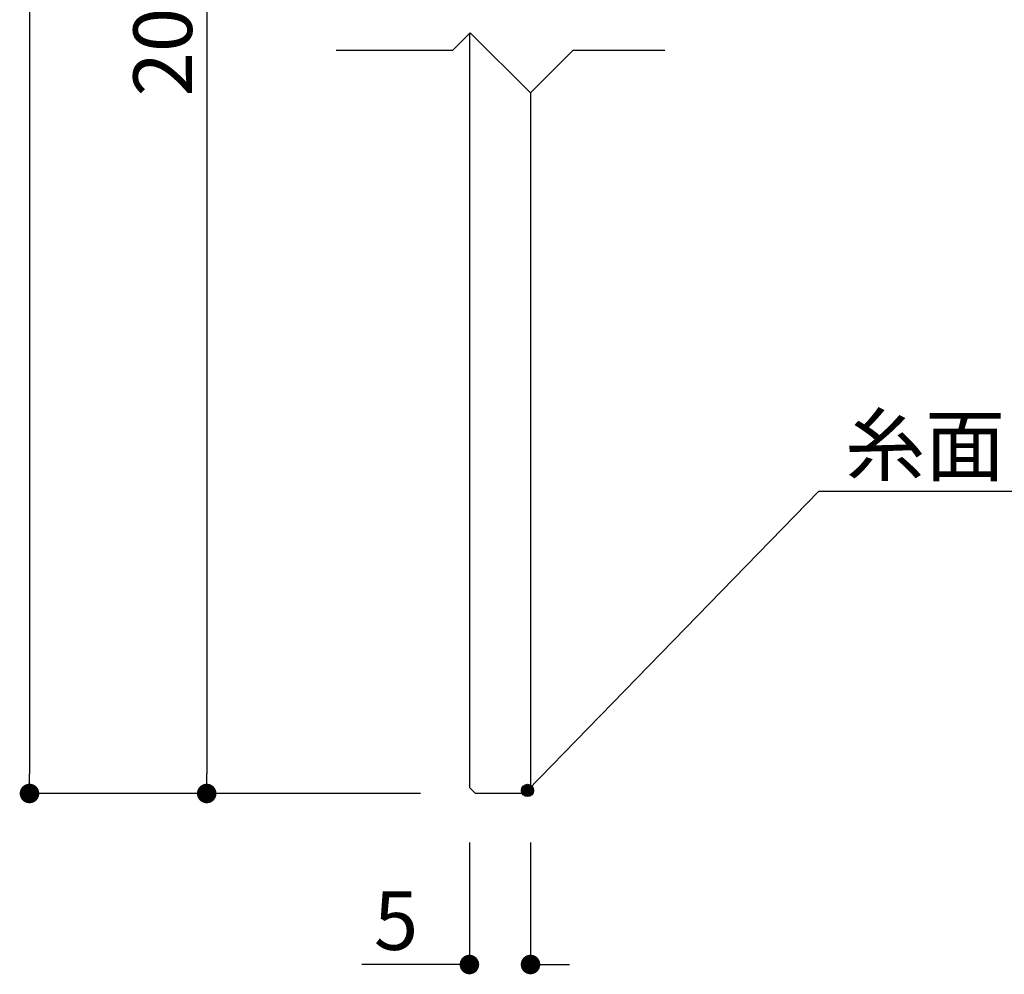
# Model space of a CAD drawing. Extents: x 290 to 570, y 1 to 193.
# Drawn here: x 485 to 525, y 41 to 80 of the extents above; entities that cross this region are included whole.
import ezdxf

# ---------------------------------------------------------------- set-up
doc = ezdxf.new("R2010")
doc.units = 0
doc.header["$MEASUREMENT"] = 0
doc.layers.get('0').update_dxf_attribs({"linetype": 'CONTINUOUS'})
for name, color, linetype in [('DIM', 2, 'CONTINUOUS'), ('寸法', 2, 'CONTINUOUS'), ('本体１', 7, 'CONTINUOUS'), ('注釈', 2, 'CONTINUOUS')]:
    doc.layers.add(name, color=color, linetype=linetype)
doc.styles.add('角ゴ', font='txt.shx', dxfattribs={"bigfont": 'extfont.shx'})

# ---------------------------------------------------------------- blocks, each defined once
blk = doc.blocks.new('_DOT')
at = {"color": 0, "linetype": 'ByBlock'}
blk.add_line((-0.5, 0), (-1, 0), dxfattribs=at)
at = {"color": 0, "linetype": 'ByBlock', "const_width": 0.5}
blk.add_lwpolyline([(-0.25, 0, 1), (0.25, 0, 1)], format="xyb", close=True, dxfattribs=at)

msp = doc.modelspace()

# ---------------------------------------------------------------- hatches: boundary and pattern name
at = {"layer": '注釈'}
h = msp.add_hatch(color=2, dxfattribs=at)
h.dxf.hatch_style = 2
edge = h.paths.add_edge_path()
edge.add_arc((505.802, 48.129), 0.25, 0, 360)

# ---------------------------------------------------------------- linework, layer by layer
at = {"layer": 'DIM', "color": 2, "linetype": 'Continuous'}
for p, q in [((485.427, 122.204), (485.427, 48.804)), ((497.427, 48.004), (485.427, 48.004))]:
    msp.add_line(p, q, dxfattribs=at)
at = {"layer": 'DIM'}
for p, q in [((502.747, 78.423), (503.462, 79.137)), ((505.926, 76.673), (503.462, 79.137)), ((497.979, 78.423), (502.747, 78.423)), ((505.926, 76.673), (507.676, 78.423)), ((507.676, 78.423), (511.429, 78.423))]:
    msp.add_line(p, q, dxfattribs=at)
at = {"layer": '寸法', "color": 2, "ltscale": 2}
for p, q in [((492.679, 109.704), (492.679, 48.804)), ((501.427, 48.004), (492.679, 48.004)), ((503.427, 46.004), (503.427, 41.004)), ((505.927, 46.004), (505.927, 41.004)), ((502.627, 41.004), (499.027, 41.004)), ((506.727, 41.004), (507.527, 41.004))]:
    msp.add_line(p, q, dxfattribs=at)
at = {"layer": '本体１', "ltscale": 2}
for p, q in [((503.427, 79.102), (503.427, 48.254)), ((505.927, 76.673), (505.927, 48.254)), ((503.677, 48.004), (503.427, 48.254)), ((505.677, 48.004), (503.677, 48.004)), ((505.927, 48.254), (505.677, 48.004))]:
    msp.add_line(p, q, dxfattribs=at)
at = {"layer": '注釈', "color": 2}
msp.add_line((517.723, 60.371), (505.802, 48.129), dxfattribs=at)
at = {"layer": '注釈'}
msp.add_line((517.723, 60.371), (525.627, 60.371), dxfattribs=at)
at = {"layer": '注釈', "color": 2}
msp.add_circle((505.802, 48.129), 0.25, dxfattribs=at)

# ---------------------------------------------------------------- block references
at = {"layer": 'DIM', "color": 2, "linetype": 'Continuous', "xscale": 0.8, "yscale": 0.8, "zscale": 0.8, "rotation": 270}
msp.add_blockref('_DOT', (485.427, 48.004), dxfattribs=at)
at = {"layer": '寸法', "color": 2, "ltscale": 2, "xscale": 0.8, "yscale": 0.8, "zscale": 0.8}
for p, rotation in [((492.679, 48.004), 270), ((505.927, 41.004), 180)]:
    msp.add_blockref('_DOT', p, dxfattribs=dict(at, rotation=rotation))
msp.add_blockref('_DOT', (503.427, 41.004), dxfattribs=at)

# ---------------------------------------------------------------- texts
at = {"layer": '寸法', "color": 2, "ltscale": 2, "insert": (490.879, 79.254), "char_height": 2.4, "attachment_point": 5, "rotation": 90, "style": '角ゴ'}
msp.add_mtext('\\A1;200', dxfattribs=at)
at = {"layer": '寸法', "color": 2, "ltscale": 2, "insert": (500.427, 42.804), "char_height": 2.4, "attachment_point": 5, "style": '角ゴ'}
msp.add_mtext('\\A1;5', dxfattribs=at)
at = {"layer": '注釈', "style": '角ゴ'}
msp.add_text('糸面', height=2.4, dxfattribs=at).set_placement((518.799, 61.048))

doc.saveas('drawing.dxf')
